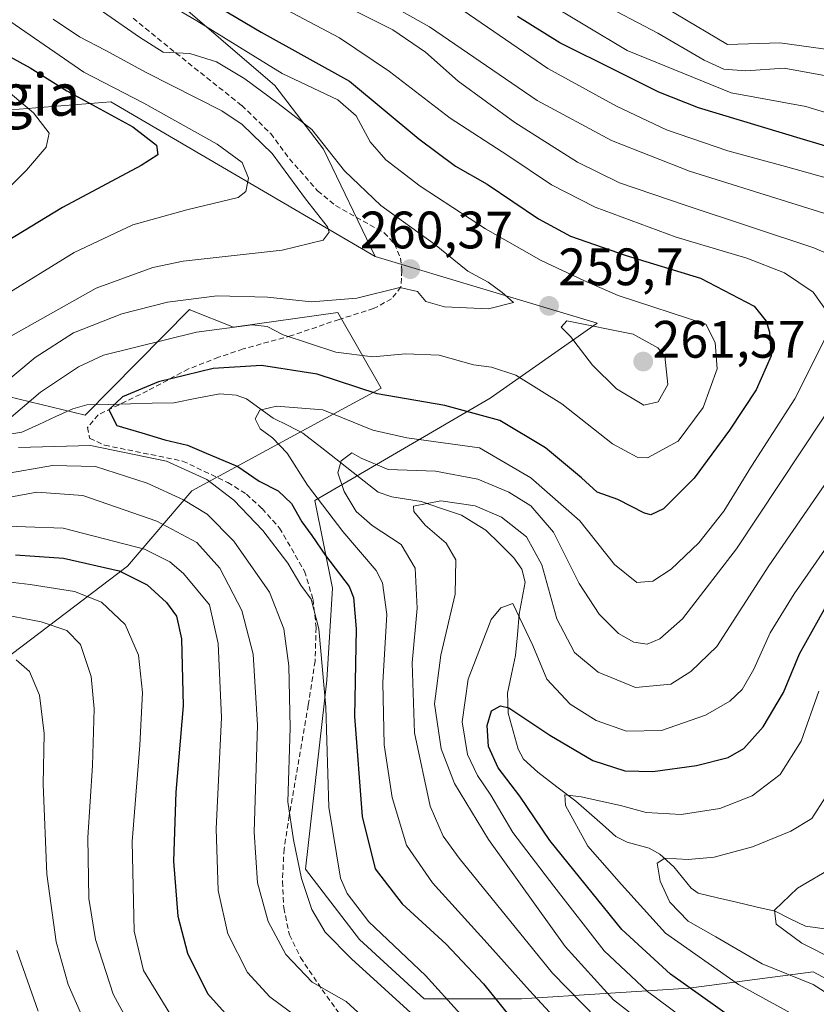
# Model space of a CAD drawing. Units: metres. Extents: x 589748 to 593173, y 4777605 to 4779964.
# Drawn here: x 592224 to 592376, y 4779119 to 4779306 of the extents above; entities that cross this region are included whole.
import ezdxf
from ezdxf.enums import TextEntityAlignment as Align

# ---------------------------------------------------------------- set-up
doc = ezdxf.new("R2010")
doc.units = ezdxf.units.M
doc.header["$MEASUREMENT"] = 0
doc.linetypes.add('TRAZOSX2', pattern=[1.5, 1, -0.5])
for name, color, linetype, lineweight in [('Arbolado forestal CxS', 92, 'Continuous', 0), ('Carátula', 7, 'Continuous', 5), ('Corriente natural lineal', 142, 'Continuous', 13), ('Curva de nivel maestra', 36, 'Continuous', 30), ('Curva de nivel normal', 36, 'Continuous', 0), ('Pastizal CxS', 92, 'Continuous', 0), ('Punto de cota en terreno', 7, 'Continuous', 0), ('Rótulo de punto de cota en terreno', 19, 'Continuous', 0), ('Senda', 19, 'TRAZOSX2', 0), ('Texto cartográfico', 19, 'Continuous', 0)]:
    doc.layers.add(name, color=color, linetype=linetype, lineweight=lineweight)
doc.styles.add('Arial', font='txt', dxfattribs={"height": 0.2})

# ---------------------------------------------------------------- blocks, each defined once
blk = doc.blocks.new('5PATER')
at = {"layer": 'Carátula', "linetype": 'Continuous', "lineweight": 5}
h = blk.add_hatch(color=250, dxfattribs=at)
edge = h.paths.add_edge_path()
edge.add_ellipse((0, 0.01), major_axis=(-1.33, -1.34), ratio=0.999422, start_angle=0, end_angle=360)

msp = doc.modelspace()

# ---------------------------------------------------------------- linework, layer by layer
at = {"layer": 'Arbolado forestal CxS', "color": 92, "linetype": 'Continuous', "lineweight": 0}
for points in [[(592227.69, 4779337.25, 253.24), (592227.16, 4779327.08, 253.33), (592252.33, 4779311.23, 255.6), (592272.84, 4779293.52, 259.57), (592282.16, 4779281.4, 260.64), (592291.95, 4779261, 261.05)], [(592387.52, 4779118.34, 211.62), (592375.34, 4779124.9, 215.43), (592351.69, 4779121.81, 226.84), (592319.81, 4779119.75, 247.48), (592301.3, 4779119.75, 258.3), (592288.96, 4779131.07, 258.46), (592278.68, 4779144.43, 258.1), (592282.79, 4779180.42, 252.54), (592283.82, 4779197.9, 251.64), (592280.48, 4779214.6, 245.88), (592313.84, 4779234.06, 249.97), (592334.21, 4779248.29, 260.93), (592291.95, 4779261, 261.05), (592282.16, 4779281.4, 260.64), (592272.84, 4779293.52, 259.57), (592252.33, 4779311.23, 255.6)], [(592291.95, 4779261, 261.05), (592334.21, 4779248.29, 260.93), (592313.84, 4779234.06, 249.97), (592280.48, 4779214.6, 245.88), (592283.82, 4779197.9, 251.64), (592282.79, 4779180.42, 252.54), (592278.68, 4779144.43, 258.1), (592288.96, 4779131.07, 258.46), (592301.3, 4779119.75, 258.3), (592319.81, 4779119.75, 247.48), (592351.69, 4779121.81, 226.84), (592375.34, 4779124.9, 215.43), (592387.52, 4779118.34, 211.62)]]:
    msp.add_polyline3d(points, dxfattribs=at)
at = {"layer": 'Corriente natural lineal', "color": 142, "linetype": 'Continuous', "lineweight": 13}
msp.add_polyline3d([(592221.63, 4779227.09, 254.65), (592224.71, 4779227.57, 253.79), (592227.96, 4779229.07, 252.83), (592231.2, 4779230.56, 252.2), (592234.44, 4779232.05, 251.31), (592237.1, 4779232.76, 250.56), (592241.23, 4779232.87, 249.96), (592245.36, 4779232.97, 249.08), (592249.49, 4779233.08, 248.24), (592253.62, 4779233.19, 247.35), (592258.01, 4779234.04, 246.75), (592262.39, 4779234.88, 246.67), (592265.51, 4779234.63, 245.98), (592267.47, 4779233.9, 245.49), (592270.01, 4779232.07, 245.09), (592272.56, 4779230.25, 244.43), (592275.39, 4779228.82, 243.51), (592278.22, 4779227.39, 242.85), (592281.8, 4779224.59, 241.35), (592285.38, 4779221.78, 239.83), (592288.96, 4779218.98, 238.38), (592292.54, 4779216.17, 236.97), (592295.11, 4779215.27, 236.25), (592297.93, 4779214.82, 235.54), (592300.75, 4779214.38, 234.87), (592304.58, 4779213.07, 233.93), (592308.41, 4779211.77, 233.67), (592310.73, 4779210.36, 233.29), (592313.06, 4779208.94, 232.69), (592315.71, 4779206.32, 231.94), (592318.37, 4779203.7, 231.69), (592319.89, 4779201.54, 231.64), (592320.55, 4779199.04, 231.33), (592319.96, 4779195.98, 230.51), (592319.38, 4779192.92, 229.58), (592319.04, 4779189.02, 228.52), (592318.71, 4779185.11, 227.38), (592317.92, 4779181.52, 226.14), (592317.14, 4779177.92, 225.07), (592317.3, 4779174.11, 224.36), (592318.24, 4779170.69, 223.77), (592319.18, 4779167.26, 223.13), (592320.21, 4779165.35, 222.63), (592322.91, 4779162.86, 221.84), (592326.55, 4779160.13, 220.5), (592330.19, 4779157.39, 219.83), (592332.73, 4779155.15, 219.07), (592335.27, 4779152.91, 218.04), (592337.81, 4779150.67, 217.24), (592339.91, 4779149.57, 216.53), (592344.1, 4779148.4, 215.49), (592346.17, 4779147.28, 215.26), (592348.82, 4779144.87, 214.67), (592350.48, 4779142.83, 213.72), (592352.14, 4779140.79, 213.08), (592353.47, 4779139.85, 212.68), (592357.13, 4779138.99, 211.76), (592360.78, 4779138.14, 211.12), (592364.44, 4779137.28, 210.68), (592368.09, 4779136.42, 210.02), (592371, 4779135.01, 209.31), (592373.91, 4779133.6, 208.51), (592378.01, 4779133.03, 207.91)], dxfattribs=at)
at = {"layer": 'Curva de nivel maestra', "color": 36, "linetype": 'Continuous', "lineweight": 30}
for points in [[(592256.43, 4779311.95, 250), (592270.29, 4779303.71, 250), (592287.07, 4779294.36, 250), (592300.25, 4779283.37, 250), (592307.24, 4779278.18, 250), (592313.26, 4779274.77, 250), (592323.07, 4779268.2, 250), (592329.16, 4779264.88, 250), (592339.72, 4779261.21, 250), (592353.88, 4779256.85, 250), (592364.09, 4779251.56, 250), (592366.4, 4779248.68, 250), (592367.04, 4779246.63, 250), (592367.37, 4779242.13, 250), (592364.52, 4779235.61, 250), (592359.43, 4779227.96, 250), (592352.69, 4779218.8, 250), (592346.85, 4779213.01, 250), (592344.44, 4779211.88, 250), (592343.22, 4779212.14, 250), (592338.16, 4779214.76, 250), (592334.24, 4779216.17, 250), (592331.23, 4779218.87, 250), (592324.37, 4779224.6, 250), (592315.71, 4779229.79, 250), (592305.2, 4779232.64, 250), (592292.36, 4779234.87, 250), (592280.91, 4779238.62, 250), (592270.35, 4779240.24, 250), (592261.15, 4779239.68, 250), (592250.72, 4779237.14, 250), (592243.84, 4779234.3, 250), (592241.29, 4779231.84, 250), (592242.8, 4779228.87, 250), (592247.52, 4779227.45, 250), (592251.9, 4779226.1, 250), (592256.21, 4779225.11, 250), (592259.37, 4779223.78, 250), (592265.79, 4779221.03, 250), (592269.9, 4779218.28, 250), (592273.52, 4779216.44, 250), (592276.01, 4779214.02, 250), (592278.02, 4779210.52, 250), (592279.9, 4779207.9, 250), (592282.52, 4779204.1, 250), (592286.99, 4779198.22, 250), (592287.86, 4779196.1, 250), (592288.34, 4779190.14, 250), (592288.04, 4779173.47, 250), (592289.48, 4779154.48, 250), (592291.95, 4779144.48, 250), (592297.08, 4779137.82, 250), (592305.47, 4779130.15, 250), (592312.56, 4779122.63, 250), (592317.61, 4779116.41, 250)], [(592388.45, 4779278.85, 225), (592373.48, 4779283.26, 225), (592353.54, 4779289.29, 225), (592345.97, 4779292.27, 225), (592337.83, 4779296.36, 225), (592327.15, 4779301.64, 225), (592319.04, 4779306.67, 225)], [(592219.08, 4779300.82, 275), (592226.29, 4779296.93, 275), (592233.28, 4779292.55, 275), (592245.86, 4779285.66, 275), (592250.36, 4779282.21, 275), (592250.6, 4779280.34, 275), (592247.41, 4779278.3, 275), (592232.41, 4779270.34, 275), (592209.86, 4779256.62, 275)], [(592223.52, 4779204.27, 275), (592232.66, 4779203.61, 275), (592243.22, 4779201.18, 275), (592248.57, 4779198.54, 275), (592252.24, 4779195.2, 275), (592254.16, 4779192.58, 275), (592255.1, 4779188.23, 275), (592255.42, 4779175.53, 275), (592254.04, 4779159.08, 275), (592253.6, 4779145.93, 275), (592254.41, 4779135.52, 275), (592256.26, 4779128.43, 275), (592260.02, 4779120.8, 275), (592265.15, 4779115.13, 275)], [(592362.91, 4779113.96, 225), (592348.18, 4779124.43, 225), (592338.9, 4779132.95, 225), (592325.24, 4779149.89, 225), (592319.5, 4779158.31, 225), (592315.4, 4779163.73, 225), (592313.53, 4779167.79, 225), (592313.3, 4779171.8, 225), (592314.14, 4779174.55, 225), (592315.84, 4779175.53, 225), (592317.42, 4779175.15, 225), (592325.24, 4779169.94, 225), (592333.41, 4779165.09, 225), (592339.5, 4779163.15, 225), (592344.83, 4779163.04, 225), (592353.16, 4779164.18, 225), (592359.16, 4779165.66, 225), (592362.16, 4779167.39, 225), (592365.86, 4779171.53, 225), (592369.69, 4779178.02, 225), (592372.77, 4779185.39, 225), (592378.75, 4779196.2, 225)]]:
    msp.add_polyline3d(points, dxfattribs=at)
at = {"layer": 'Curva de nivel normal', "color": 36, "linetype": 'Continuous', "lineweight": 0}
for points in [[(592377.11, 4779406.85, 220), (592369.67, 4779395.95, 220), (592364.78, 4779386.72, 220), (592358.03, 4779375.75, 220), (592350.52, 4779368.54, 220), (592347.74, 4779364.32, 220), (592345.58, 4779360.59, 220), (592342.41, 4779353.65, 220), (592339.75, 4779344.58, 220), (592338.32, 4779337.34, 220), (592336.59, 4779333.97, 220), (592334.85, 4779332.48, 220), (592325.37, 4779328.66, 220), (592314.8, 4779327.44, 220), (592309.98, 4779325.71, 220), (592308.69, 4779323.44, 220), (592308.89, 4779322.12, 220), (592313.83, 4779317.48, 220), (592323.8, 4779309.9, 220), (592339.93, 4779300.22, 220), (592359.75, 4779292.16, 220), (592373.98, 4779289.54, 220), (592388.53, 4779285.08, 220)], [(592378.5, 4779295.24, 215), (592369.83, 4779296.84, 215), (592362.56, 4779296.3, 215), (592358.35, 4779296.62, 215), (592354.61, 4779298.33, 215), (592345.79, 4779303.49, 215), (592330.3, 4779311.69, 215), (592322.8, 4779317.46, 215), (592321.87, 4779320.11, 215), (592323.9, 4779321.82, 215), (592328.54, 4779322.57, 215), (592335.86, 4779324.34, 215), (592341.25, 4779327.1, 215), (592344.02, 4779330.9, 215), (592346.5, 4779339.95, 215), (592347.66, 4779349.53, 215), (592349.7, 4779357.69, 215), (592353.89, 4779363.65, 215), (592358.47, 4779368.04, 215), (592361.84, 4779372.28, 215), (592365.1, 4779377.95, 215), (592368.88, 4779383.75, 215), (592372.42, 4779390.73, 215), (592378.31, 4779398.21, 215)], [(592383.2, 4779299.67, 210), (592369.02, 4779301.68, 210), (592359.05, 4779301.34, 210), (592339.35, 4779313.08, 210), (592337.37, 4779315.42, 210), (592339.93, 4779318.31, 210), (592347.21, 4779321.85, 210), (592351.67, 4779325.15, 210), (592353.38, 4779329.15, 210), (592353.76, 4779332.28, 210), (592353.38, 4779344.9, 210), (592355.12, 4779354, 210), (592359.61, 4779360.74, 210), (592363.92, 4779365.76, 210), (592368.78, 4779374.22, 210), (592374.47, 4779383.11, 210), (592380.36, 4779391.11, 210)], [(592220.98, 4779228.96, 255), (592228.27, 4779235.21, 255), (592235.48, 4779240.04, 255), (592240.26, 4779242.21, 255), (592257.97, 4779246.58, 255), (592268.56, 4779248.01, 255), (592271.41, 4779247.7, 255), (592274.47, 4779246.1, 255), (592284.48, 4779242.77, 255), (592291.55, 4779241.93, 255), (592297.77, 4779242.5, 255), (592304.14, 4779242.24, 255), (592310.69, 4779240.42, 255), (592314.13, 4779239.92, 255), (592318.74, 4779238.42, 255), (592327.48, 4779232.96, 255), (592337.12, 4779225.34, 255), (592341.83, 4779222.83, 255), (592343.84, 4779222.67, 255), (592349.66, 4779225.86, 255), (592354.42, 4779232.28, 255), (592357.05, 4779239.63, 255), (592356.67, 4779244.67, 255), (592354.9, 4779248.13, 255), (592338.25, 4779253.6, 255), (592331.7, 4779256.44, 255), (592323.58, 4779260.26, 255), (592313, 4779266.26, 255), (592300.55, 4779274.41, 255), (592293.99, 4779279.4, 255), (592291.03, 4779282.79, 255), (592288.35, 4779287.75, 255), (592284.83, 4779290.78, 255), (592274.29, 4779295.79, 255), (592258, 4779305.83, 255), (592238.23, 4779317.51, 255)], [(592281.46, 4779316.41, 235), (592302.3, 4779304.73, 235), (592322.78, 4779290.7, 235), (592336.97, 4779283.09, 235), (592351.78, 4779277.24, 235), (592390.78, 4779265.09, 235)], [(592301.84, 4779312.56, 230), (592324.82, 4779296.8, 230), (592337.88, 4779289.62, 230), (592347.43, 4779285.1, 230), (592359.1, 4779281.11, 230), (592370.08, 4779278.14, 230), (592387.32, 4779273.3, 230)], [(592378.15, 4779250.3, 245), (592375.38, 4779254.24, 245), (592369.89, 4779257.88, 245), (592362.72, 4779260.7, 245), (592349.24, 4779264.68, 245), (592333.84, 4779270.39, 245), (592325.52, 4779274.63, 245), (592317.25, 4779280.22, 245), (592306.22, 4779287.34, 245), (592294.7, 4779296.21, 245), (592285.16, 4779302.62, 245), (592272.8, 4779309.12, 245)], [(592285.96, 4779308.81, 240), (592295.32, 4779304.12, 240), (592301.57, 4779299.9, 240), (592307.77, 4779294.38, 240), (592318.53, 4779286.49, 240), (592330.49, 4779278.95, 240), (592338.48, 4779275.01, 240), (592351.16, 4779270.72, 240), (592375.47, 4779262.66, 240), (592382.31, 4779259.69, 240)], [(592218.67, 4779308.31, 270), (592236.53, 4779296.06, 270), (592247.9, 4779290.17, 270), (592261.87, 4779282.4, 270), (592266.67, 4779278.91, 270), (592267.87, 4779275.91, 270), (592267.35, 4779273.39, 270), (592265.87, 4779272.26, 270), (592256.09, 4779269.88, 270), (592245.82, 4779267.05, 270), (592234.68, 4779261.78, 270), (592220.88, 4779253.26, 270)], [(592219.43, 4779235.33, 260), (592227.24, 4779241.8, 260), (592234.56, 4779246.5, 260), (592243.75, 4779250.1, 260), (592252.4, 4779252.3, 260), (592261.88, 4779253.5, 260), (592271.49, 4779253.29, 260), (592279.86, 4779252.38, 260), (592288.48, 4779253.07, 260), (592296.65, 4779255.13, 260), (592300.01, 4779254.34, 260), (592301.61, 4779252.41, 260), (592305.19, 4779251.43, 260), (592313.54, 4779251.04, 260), (592318.28, 4779252.22, 260), (592316.12, 4779254.16, 260), (592313.48, 4779256.14, 260), (592309.6, 4779258.22, 260), (592303.26, 4779263.32, 260), (592293.02, 4779270.72, 260), (592286.15, 4779277.28, 260), (592279.91, 4779285.16, 260), (592273.5, 4779290.11, 260), (592267.15, 4779294.78, 260), (592261.78, 4779298.01, 260), (592256.7, 4779299.65, 260), (592251.58, 4779299.86, 260), (592247.11, 4779302.72, 260), (592239.44, 4779308.06, 260)], [(592221.61, 4779245.28, 265), (592238.86, 4779254.95, 265), (592249.61, 4779258.91, 265), (592255.41, 4779260.1, 265), (592274.28, 4779262.2, 265), (592282.09, 4779264.13, 265), (592283.19, 4779265.62, 265), (592282.86, 4779266.65, 265), (592278.71, 4779272, 265), (592272.33, 4779280.62, 265), (592266.65, 4779286.1, 265), (592262.77, 4779288.72, 265), (592248.39, 4779296.01, 265), (592240.55, 4779300.23, 265), (592235.69, 4779302.78, 265), (592230.67, 4779306.18, 265)], [(592221.74, 4779292.73, 280), (592226.94, 4779288.33, 280), (592229.88, 4779284.46, 280), (592229.31, 4779281.8, 280), (592225.61, 4779277.4, 280), (592218.8, 4779270.71, 280)], [(592343.12, 4779232.69, 260), (592345.86, 4779233.33, 260), (592347.67, 4779236.66, 260), (592347.12, 4779242.06, 260), (592345.8, 4779243.65, 260), (592341.1, 4779246.23, 260), (592328.46, 4779248.76, 260), (592327.36, 4779247.55, 260), (592329.14, 4779245.77, 260), (592333.34, 4779240.3, 260), (592337.93, 4779235.85, 260), (592343.12, 4779232.69, 260)], [(592332.1, 4779109.72, 245), (592321.35, 4779121.32, 245), (592313.3, 4779130.36, 245), (592302.86, 4779141.83, 245), (592297.92, 4779149.03, 245), (592295.22, 4779158.07, 245), (592293.65, 4779168.08, 245), (592293.45, 4779179.94, 245), (592294.19, 4779192.9, 245), (592293.33, 4779198.89, 245), (592292.14, 4779201.29, 245), (592285.79, 4779208.68, 245), (592279.07, 4779217.47, 245), (592275.22, 4779223.56, 245), (592272.44, 4779226.52, 245), (592270.06, 4779228.23, 245), (592269.11, 4779230.1, 245), (592269.99, 4779231.74, 245), (592273.17, 4779232.51, 245), (592282, 4779231.85, 245), (592291.52, 4779227.93, 245), (592298, 4779226.52, 245), (592311.83, 4779224.62, 245), (592321.63, 4779218.9, 245), (592330.93, 4779210.71, 245), (592337.53, 4779202.43, 245), (592341.76, 4779198.97, 245), (592344.8, 4779199.24, 245), (592348.32, 4779201.54, 245), (592353.59, 4779206.52, 245), (592358.36, 4779212.54, 245), (592363.58, 4779221.14, 245), (592371.84, 4779233.95, 245), (592377.63, 4779245.39, 245)], [(592381.24, 4779236.26, 240), (592360.75, 4779205.37, 240), (592350.46, 4779192.07, 240), (592346.16, 4779188.26, 240), (592343.72, 4779187.24, 240), (592341.18, 4779187.64, 240), (592338.3, 4779189.28, 240), (592334.64, 4779192.95, 240), (592330.8, 4779198.78, 240), (592325.93, 4779208.57, 240), (592321.6, 4779213.59, 240), (592317.41, 4779216.19, 240), (592311.49, 4779218.61, 240), (592303.46, 4779220.17, 240), (592294.44, 4779220.49, 240), (592289.33, 4779222.63, 240), (592287.52, 4779223.62, 240), (592285.47, 4779222.14, 240), (592284.88, 4779219.84, 240), (592286.06, 4779216.29, 240), (592288.32, 4779212.51, 240), (592291.41, 4779209.81, 240), (592296.92, 4779206.19, 240), (592299.56, 4779201.73, 240), (592299.93, 4779194.12, 240), (592299.03, 4779183.69, 240), (592299.43, 4779170.4, 240), (592302.43, 4779156.39, 240), (592304.93, 4779150.72, 240), (592307.93, 4779146.55, 240), (592325.71, 4779124.63, 240), (592339.97, 4779110.1, 240)], [(592308.2, 4779116.86, 255), (592301.56, 4779124.2, 255), (592290.79, 4779134.44, 255), (592286.61, 4779139.78, 255), (592285.39, 4779142.7, 255), (592283.13, 4779156.26, 255), (592282.57, 4779175.28, 255), (592281.26, 4779190.14, 255), (592279.77, 4779195.8, 255), (592277.83, 4779198.45, 255), (592275.36, 4779202.66, 255), (592270.56, 4779208.86, 255), (592265.04, 4779214.67, 255), (592259.95, 4779218.55, 255), (592252.23, 4779222.05, 255), (592237.79, 4779225.02, 255), (592224.04, 4779224.69, 255)], [(592300.16, 4779115.8, 260), (592287.49, 4779127.37, 260), (592282.42, 4779132.42, 260), (592279.94, 4779136.75, 260), (592277.96, 4779142.64, 260), (592276.39, 4779150.01, 260), (592275.32, 4779157.25, 260), (592275.77, 4779171.31, 260), (592275.54, 4779183.14, 260), (592274.59, 4779190.14, 260), (592271.85, 4779197.14, 260), (592265.08, 4779206.82, 260), (592260, 4779211.96, 260), (592255.46, 4779214.73, 260), (592248.59, 4779217.9, 260), (592238.7, 4779221.05, 260), (592230.52, 4779221.22, 260), (592221.1, 4779219.6, 260)], [(592378.87, 4779219.47, 235), (592366.92, 4779202.14, 235), (592357.04, 4779186.82, 235), (592352.06, 4779182.05, 235), (592348.25, 4779179.61, 235), (592341.5, 4779178.99, 235), (592334.39, 4779181.92, 235), (592329.92, 4779185.64, 235), (592326.55, 4779192.04, 235), (592323.71, 4779202.36, 235), (592320.77, 4779207.69, 235), (592316, 4779211.41, 235), (592311, 4779213.58, 235), (592304.48, 4779214.52, 235), (592299.28, 4779213.51, 235), (592299.31, 4779212.47, 235), (592301.5, 4779209.86, 235), (592305.5, 4779206.47, 235), (592307.33, 4779203.28, 235), (592307.21, 4779196.75, 235), (592304.44, 4779185.14, 235), (592303.26, 4779175.89, 235), (592304.51, 4779167.31, 235), (592307.1, 4779160.74, 235), (592313.51, 4779150.05, 235), (592328.12, 4779129.7, 235), (592337.37, 4779119.6, 235), (592347.7, 4779111.51, 235)], [(592293.86, 4779112.44, 265), (592286.46, 4779119.28, 265), (592280, 4779122.94, 265), (592274.99, 4779128.18, 265), (592271.6, 4779134.48, 265), (592269.55, 4779141.82, 265), (592268.96, 4779151.48, 265), (592269.59, 4779171.81, 265), (592268.77, 4779185.34, 265), (592266.56, 4779193.68, 265), (592262.38, 4779201.68, 265), (592258.04, 4779206.58, 265), (592250.4, 4779210.65, 265), (592236.32, 4779215.52, 265), (592227.55, 4779216.15, 265), (592218.92, 4779214.55, 265)], [(592383.86, 4779214.28, 230), (592371.73, 4779196.81, 230), (592367.16, 4779189.39, 230), (592364.08, 4779182.5, 230), (592361.83, 4779178.64, 230), (592359.5, 4779176.43, 230), (592354.83, 4779173.72, 230), (592346.5, 4779170.8, 230), (592339.83, 4779170.69, 230), (592334.05, 4779172.71, 230), (592329.1, 4779175.82, 230), (592324.65, 4779180.61, 230), (592321.95, 4779186.96, 230), (592318.19, 4779194.99, 230), (592315.86, 4779194.15, 230), (592314.03, 4779191.92, 230), (592309.67, 4779180.61, 230), (592308.5, 4779172.47, 230), (592309.53, 4779166.26, 230), (592311.42, 4779162.27, 230), (592314.01, 4779158.53, 230), (592318.2, 4779151.38, 230), (592325.96, 4779141.2, 230), (592335.53, 4779128.89, 230), (592343.78, 4779121.16, 230), (592350.23, 4779116.39, 230)], [(592218.19, 4779209.82, 270), (592232.56, 4779209.33, 270), (592248.03, 4779205.34, 270), (592252.9, 4779202.93, 270), (592255.45, 4779200.7, 270), (592260.42, 4779194.72, 270), (592262.09, 4779187.37, 270), (592262.68, 4779173.27, 270), (592261.68, 4779152.1, 270), (592262.06, 4779140.39, 270), (592263.94, 4779132.14, 270), (592267.68, 4779124.76, 270), (592271.92, 4779120.14, 270), (592277.32, 4779116.15, 270)], [(592212.23, 4779200.24, 280), (592226.3, 4779198.6, 280), (592234.72, 4779197.28, 280), (592239.88, 4779195.22, 280), (592244.4, 4779190.96, 280), (592246.88, 4779185.18, 280), (592247.68, 4779178.04, 280), (592247.16, 4779168.04, 280), (592245.7, 4779149.71, 280), (592246.07, 4779132.63, 280), (592247.87, 4779125.16, 280), (592252.87, 4779116.96, 280)], [(592247.09, 4779111.4, 285), (592242.06, 4779120.64, 285), (592238.7, 4779131.08, 285), (592237.48, 4779138.87, 285), (592237.27, 4779150.49, 285), (592238.14, 4779164.13, 285), (592238.49, 4779174.96, 285), (592237.92, 4779181.1, 285), (592235.87, 4779187.17, 285), (592233.24, 4779189.87, 285), (592228.38, 4779191.52, 285), (592219.74, 4779193.13, 285)], [(592237.84, 4779112.66, 290), (592233.55, 4779122.52, 290), (592231.23, 4779130.63, 290), (592229.46, 4779143.5, 290), (592228.75, 4779160.58, 290), (592228.94, 4779170.25, 290), (592228.07, 4779177.52, 290), (592226.14, 4779182.02, 290), (592223.65, 4779184.24, 290)], [(592376.46, 4779178.27, 220), (592373.04, 4779168.81, 220), (592369.08, 4779162.46, 220), (592363.76, 4779158.36, 220), (592357.56, 4779155.98, 220), (592350.25, 4779154.84, 220), (592343.54, 4779155.23, 220), (592338.66, 4779156.56, 220), (592331.16, 4779158.22, 220), (592328.07, 4779158.55, 220), (592328.18, 4779156.56, 220), (592332.47, 4779148.81, 220), (592338.83, 4779141.52, 220), (592347.26, 4779132.24, 220), (592361.16, 4779122.51, 220), (592373.06, 4779115.96, 220)], [(592382.32, 4779118.07, 215), (592375.36, 4779122.46, 215), (592365.65, 4779126.4, 215), (592356.84, 4779131.57, 215), (592351.54, 4779134.52, 215), (592348.07, 4779138.15, 215), (592346.21, 4779142.15, 215), (592345.63, 4779145.58, 215), (592347.14, 4779146.54, 215), (592351.57, 4779146.27, 215), (592356.49, 4779146.71, 215), (592363.83, 4779148.7, 215), (592371.1, 4779151.68, 215), (592375.12, 4779154.1, 215), (592377.69, 4779158.13, 215)], [(592385.49, 4779124.12, 210), (592373.21, 4779130.33, 210), (592368.31, 4779133.99, 210), (592368.02, 4779136.63, 210), (592372.37, 4779140.8, 210), (592379.28, 4779144.86, 210)], [(592227.8, 4779117.44, 295), (592223.72, 4779128.97, 295)]]:
    msp.add_polyline3d(points, dxfattribs=at)
at = {"layer": 'Pastizal CxS', "color": 92, "linetype": 'Continuous', "lineweight": 0}
for points in [[(592227.69, 4779337.25, 253.24), (592227.16, 4779327.08, 253.33), (592252.33, 4779311.23, 255.6), (592272.84, 4779293.52, 259.57), (592282.16, 4779281.4, 260.64), (592291.95, 4779261, 261.05)], [(592252.33, 4779311.23, 255.6), (592272.84, 4779293.52, 259.57), (592282.16, 4779281.4, 260.64), (592291.95, 4779261, 261.05), (592241.66, 4779290.45, 274.79), (592189.23, 4779286.26, 293.24)], [(592291.95, 4779261, 261.05), (592241.66, 4779290.45, 274.79), (592189.23, 4779286.26, 293.24), (592160.6, 4779287.94, 301.39), (592126.92, 4779277.84, 294.82), (592138.84, 4779268.86, 286.17), (592153.23, 4779255.49, 278.68), (592169.69, 4779247.26, 274.16), (592193.34, 4779244.18, 264.59), (592209.44, 4779237.43, 260.11), (592236.78, 4779230.81, 253.29), (592256.59, 4779250.9, 255.27), (592256.62, 4779250.89, 255.25), (592256.66, 4779250.87, 255.24), (592265.01, 4779247.53, 252.67), (592284.85, 4779250.35, 256.74), (592293.08, 4779235.95, 248.56), (592257.09, 4779216.41, 260.15), (592244.8, 4779202.07, 276.1), (592195.96, 4779165.03, 307.67), (592190, 4779162.52, 310.9)], [(592291.95, 4779261, 261.05), (592241.66, 4779290.45, 274.79), (592189.23, 4779286.26, 293.24), (592160.6, 4779287.94, 301.39), (592126.92, 4779277.84, 294.82), (592138.84, 4779268.86, 286.17), (592153.23, 4779255.49, 278.68), (592169.69, 4779247.26, 274.16), (592193.34, 4779244.18, 264.59), (592209.44, 4779237.43, 260.11), (592236.78, 4779230.81, 253.29), (592256.59, 4779250.9, 255.27), (592256.62, 4779250.89, 255.25), (592256.66, 4779250.87, 255.24), (592265.01, 4779247.53, 252.67), (592284.85, 4779250.35, 256.74), (592293.08, 4779235.95, 248.56), (592257.09, 4779216.41, 260.15), (592244.8, 4779202.07, 276.1), (592195.96, 4779165.03, 307.67), (592190, 4779162.52, 310.9)], [(592189.23, 4779286.26, 293.24), (592241.66, 4779290.45, 274.79), (592291.95, 4779261, 261.05), (592334.21, 4779248.29, 260.93), (592313.84, 4779234.06, 249.97), (592280.48, 4779214.6, 245.88), (592283.82, 4779197.9, 251.64), (592282.79, 4779180.42, 252.54), (592278.68, 4779144.43, 258.1), (592288.96, 4779131.07, 258.46), (592301.3, 4779119.75, 258.3), (592319.81, 4779119.75, 247.48), (592351.69, 4779121.81, 226.84), (592375.34, 4779124.9, 215.43), (592387.52, 4779118.34, 211.62)], [(592291.95, 4779261, 261.05), (592334.21, 4779248.29, 260.93), (592313.84, 4779234.06, 249.97), (592280.48, 4779214.6, 245.88), (592283.82, 4779197.9, 251.64), (592282.79, 4779180.42, 252.54), (592278.68, 4779144.43, 258.1), (592288.96, 4779131.07, 258.46), (592301.3, 4779119.75, 258.3), (592319.81, 4779119.75, 247.48), (592351.69, 4779121.81, 226.84), (592375.34, 4779124.9, 215.43), (592387.52, 4779118.34, 211.62)], [(592195.96, 4779165.03, 307.67), (592244.8, 4779202.07, 276.1), (592257.09, 4779216.41, 260.15), (592293.08, 4779235.95, 248.56), (592284.85, 4779250.35, 256.74), (592265.01, 4779247.53, 252.67), (592256.66, 4779250.87, 255.24), (592256.62, 4779250.89, 255.25), (592256.59, 4779250.9, 255.27), (592236.78, 4779230.81, 253.29), (592209.44, 4779237.43, 260.11)], [(592209.44, 4779237.43, 260.11), (592236.78, 4779230.81, 253.29), (592256.59, 4779250.9, 255.27), (592256.62, 4779250.89, 255.25), (592256.66, 4779250.87, 255.24), (592265.01, 4779247.53, 252.67), (592284.85, 4779250.35, 256.74), (592293.08, 4779235.95, 248.56), (592257.09, 4779216.41, 260.15), (592244.8, 4779202.07, 276.1), (592195.96, 4779165.03, 307.67)]]:
    msp.add_polyline3d(points, dxfattribs=at)
at = {"layer": 'Senda', "color": 19, "linetype": 'TRAZOSX2', "lineweight": 0}
msp.add_lwpolyline([(592245.87, 4779306.32), (592256.35, 4779297.85), (592266.56, 4779289.74), (592272.08, 4779284.38), (592275.65, 4779279.59), (592281.01, 4779273.5), (592284.43, 4779270.68), (592293.67, 4779265.51), (592295.65, 4779263.42), (592296.77, 4779260.7), (592297.05, 4779258.35), (592296.88, 4779255.2), (592295.09, 4779252.94), (592291.66, 4779251.09), (592285.09, 4779249.03), (592276.04, 4779245.95), (592266.81, 4779243.41), (592262.17, 4779241.82), (592256.43, 4779239.62), (592248.61, 4779235.43), (592239.23, 4779230.88), (592237.23, 4779228.49), (592237.61, 4779226.44), (592240.46, 4779225.11), (592255.31, 4779222.09), (592263.89, 4779218.01), (592267.46, 4779215.77), (592270.45, 4779213.05), (592273.76, 4779209.34), (592278.52, 4779201.11), (592280.14, 4779195.77), (592280.73, 4779190.43), (592280.53, 4779184.04), (592279.23, 4779175.66), (592275.62, 4779154.64), (592274.61, 4779148.3), (592274.32, 4779142.09), (592274.55, 4779137.06), (592275.65, 4779131.94), (592277.75, 4779127.63), (592281.87, 4779121.5), (592285.29, 4779116.77)], dxfattribs=at)

# ---------------------------------------------------------------- block references
at = {"layer": 'Punto de cota en terreno', "linetype": 'Continuous', "lineweight": 0}
for p in [(592298.64, 4779258.6, 260.37), (592325.06, 4779251.59, 259.7), (592343, 4779241, 261.57)]:
    msp.add_blockref('5PATER', p, dxfattribs=at)

# ---------------------------------------------------------------- texts
at = {"layer": 'Rótulo de punto de cota en terreno', "color": 19, "linetype": 'Continuous', "lineweight": 0, "style": 'Arial'}
for s, p in [('260,37', (592289.06, 4779260.36)), ('259,7', (592326.82, 4779253.35)), ('261,57', (592344.76, 4779239.56))]:
    msp.add_text(s, height=7, dxfattribs=at).set_placement(p, align=Align.BOTTOM_LEFT)
at = {"layer": 'Texto cartográfico', "color": 19, "linetype": 'Continuous', "lineweight": 0, "style": 'Arial'}
msp.add_text('Egitxorrotxako Hegia', height=8, dxfattribs=at).set_placement((592182.4, 4779291.79), align=Align.MIDDLE_CENTER)

doc.saveas('drawing.dxf')
